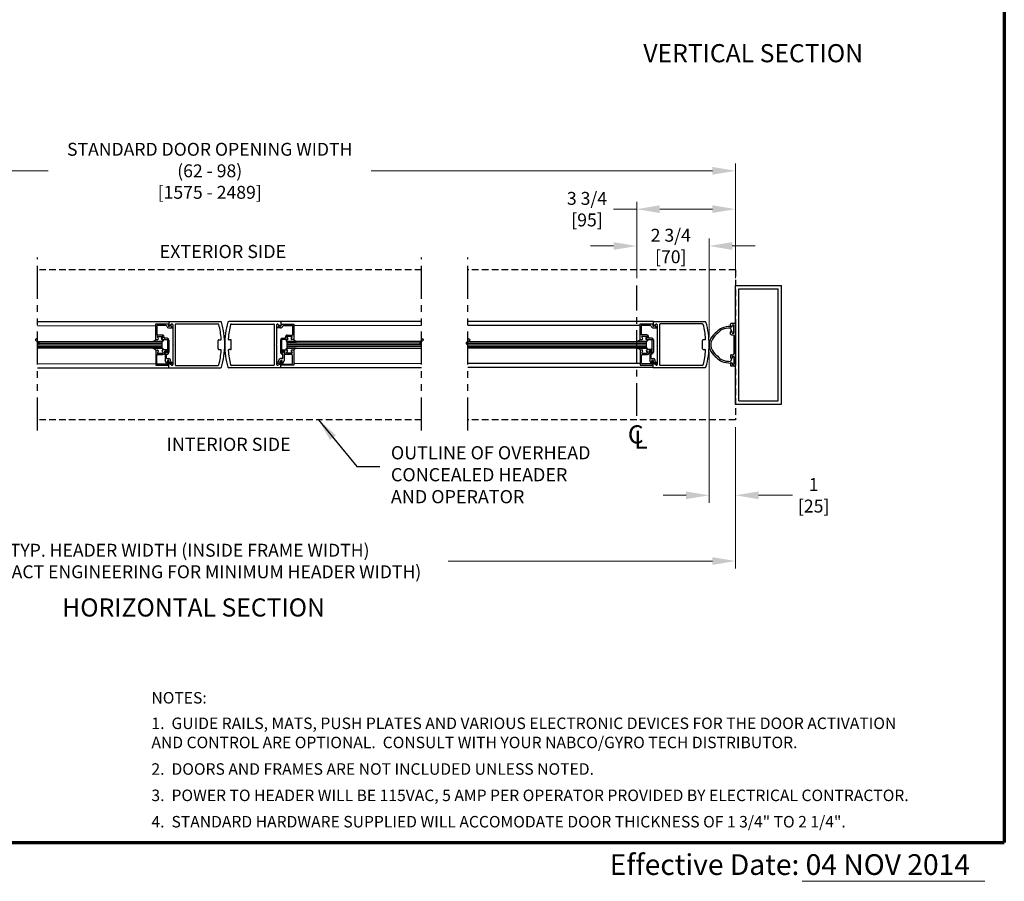
# Model space of a CAD drawing. Extents: x 0 to 60.4, y -1.5 to 81.5.
# Drawn here: x 22.6 to 60, y -1.5 to 31.2 of the extents above; entities that cross this region are included whole.
import ezdxf
from ezdxf.enums import TextEntityAlignment as Align

# ---------------------------------------------------------------- set-up
doc = ezdxf.new("R2010")
doc.units = 0
doc.header["$MEASUREMENT"] = 0
doc.header["$PDMODE"] = 2
for name, pattern in [('CENTER', [2, 1.25, -0.25, 0.25, -0.25]), ('HIDDEN', [0.375, 0.25, -0.125]), ('HIDDEN2', [0.1875, 0.125, -0.0625]), ('PHANTOM', [2.5, 1.25, -0.25, 0.25, -0.25, 0.25, -0.25]), ('PHANTOM2', [1.25, 0.625, -0.125, 0.125, -0.125, 0.125, -0.125])]:
    doc.linetypes.add(name, pattern=pattern)
doc.layers.get('0').update_dxf_attribs({"linetype": 'CONTINUOUS'})
doc.layers.get('Defpoints').update_dxf_attribs({"linetype": 'CONTINUOUS'})
for name, color, linetype, lineweight in [('Border', 1, 'CONTINUOUS', 70), ('Border Text', 7, 'CONTINUOUS', 20), ('Dimension', 2, 'CONTINUOUS', 15), ('Hidden', 253, 'HIDDEN2', 25), ('Notes', 4, 'CONTINUOUS', 25), ('Object', 7, 'CONTINUOUS', 30), ('PHANTOM', 6, 'PHANTOM', 30), ('SECTION', 6, 'PHANTOM2', 25)]:
    doc.layers.add(name, color=color, linetype=linetype, lineweight=lineweight)
doc.layers.add('CENTER', color=3, linetype='CENTER')
doc.styles.get("Standard").update_dxf_attribs({"font": 'arial.ttf'})
doc.dimstyles.new('Nabco Dimension Arch Style - Autocad', dxfattribs={"dimscale": 7, "dimtxt": 0.125, "dimasz": 0.125, "dimexe": 0.04, "dimexo": 0.04, "dimgap": 0.04, "dimtad": 0, "dimdec": 4, "dimzin": 4, "dimdsep": 46, "dimlunit": 5, "dimtxsty": 'Standard', "dimcen": 0, "dimclrd": 256, "dimclre": 256, "dimclrt": 256, "dimadec": 1, "dimazin": 1, "dimtm": 1e-09, "dimtfac": 1, "dimtdec": 4, "dimtofl": 0, "dimtmove": 0, "dimatfit": 3, "dimfxl": 0, "dimfrac": 2, "dimtolj": 1, "dimtzin": 4, "dimlwd": -1, "dimlwe": -1, "dimarcsym": 0})

# ---------------------------------------------------------------- blocks, each defined once
blk = doc.blocks.new('*D9')
at = {"layer": 'Defpoints', "color": 0}
for p in [(49.781, 25.489), (9.873, 21.137), (49.781, 21.137)]:
    blk.add_point(p, dxfattribs=at)
at = {"layer": 'Dimension'}
for p, q in [((9.873, 21.417), (9.873, 25.769)), ((10.748, 25.489), (23.695, 25.489)), ((48.906, 25.489), (35.959, 25.489)), ((49.781, 21.417), (49.781, 25.769))]:
    blk.add_line(p, q, dxfattribs=at)
for points in [[(10.748, 25.635), (10.748, 25.344), (9.873, 25.489)], [(48.906, 25.635), (48.906, 25.344), (49.781, 25.489)]]:
    blk.add_solid(points, dxfattribs=at)
at = {"layer": 'Dimension', "insert": (29.827, 25.489), "char_height": 0.49, "attachment_point": 5}
blk.add_mtext('\\A1;STANDARD DOOR OPENING WIDTH\\P(62 - 98)\\P[1575 - 2489]', dxfattribs=at)
blk = doc.blocks.new('*D10')
at = {"layer": 'Defpoints', "color": 0}
for p in [(9.873, 16.043), (49.781, 16.043), (49.781, 10.681)]:
    blk.add_point(p, dxfattribs=at)
at = {"layer": 'Dimension'}
for p, q in [((9.873, 15.763), (9.873, 10.401)), ((49.781, 15.763), (49.781, 10.401)), ((10.748, 10.681), (19.255, 10.681)), ((48.906, 10.681), (38.877, 10.681))]:
    blk.add_line(p, q, dxfattribs=at)
for points in [[(10.748, 10.826), (10.748, 10.535), (9.873, 10.681)], [(48.906, 10.826), (48.906, 10.535), (49.781, 10.681)]]:
    blk.add_solid(points, dxfattribs=at)
at = {"layer": 'Dimension', "insert": (29.066, 10.681), "char_height": 0.49, "attachment_point": 5}
blk.add_mtext('\\A1;TYP. HEADER WIDTH (INSIDE FRAME WIDTH)\\P(CONTACT ENGINEERING FOR MINIMUM HEADER WIDTH)', dxfattribs=at)
blk = doc.blocks.new('*D3')
at = {"layer": 'Defpoints', "color": 0}
for p in [(46.031, 24.034), (46.031, 21.137), (49.781, 21.137)]:
    blk.add_point(p, dxfattribs=at)
at = {"layer": 'Dimension'}
for p, q in [((46.031, 21.417), (46.031, 24.314)), ((49.781, 21.417), (49.781, 24.314)), ((46.031, 24.034), (45.156, 24.034)), ((48.906, 24.034), (46.906, 24.034))]:
    blk.add_line(p, q, dxfattribs=at)
for points in [[(46.906, 24.18), (46.906, 23.889), (46.031, 24.034)], [(48.906, 24.18), (48.906, 23.889), (49.781, 24.034)]]:
    blk.add_solid(points, dxfattribs=at)
at = {"layer": 'Dimension', "insert": (44.146, 24.034), "char_height": 0.49, "attachment_point": 5}
blk.add_mtext('\\A1;3 3/4\\P[95]', dxfattribs=at)
blk = doc.blocks.new('*D4')
at = {"layer": 'Defpoints', "color": 0}
for p in [(46.031, 22.636), (46.031, 21.137), (48.781, 18.895)]:
    blk.add_point(p, dxfattribs=at)
at = {"layer": 'Dimension'}
for p, q in [((46.031, 21.417), (46.031, 22.916)), ((48.781, 19.175), (48.781, 22.916)), ((45.156, 22.636), (44.281, 22.636)), ((49.656, 22.636), (50.531, 22.636))]:
    blk.add_line(p, q, dxfattribs=at)
for points in [[(45.156, 22.782), (45.156, 22.49), (46.031, 22.636)], [(49.656, 22.782), (49.656, 22.49), (48.781, 22.636)]]:
    blk.add_solid(points, dxfattribs=at)
at = {"layer": 'Dimension', "insert": (47.326, 22.636), "char_height": 0.49, "attachment_point": 5}
blk.add_mtext('\\A1;2 3/4\\P[70]', dxfattribs=at)
blk = doc.blocks.new('*D5')
at = {"layer": 'Defpoints', "color": 0}
for p in [(48.781, 18.902), (49.781, 16.043), (48.781, 13.175)]:
    blk.add_point(p, dxfattribs=at)
at = {"layer": 'Dimension'}
for p, q in [((48.781, 18.622), (48.781, 12.895)), ((49.781, 15.763), (49.781, 12.895)), ((47.906, 13.175), (47.031, 13.175)), ((50.656, 13.175), (51.944, 13.175))]:
    blk.add_line(p, q, dxfattribs=at)
for points in [[(47.906, 13.321), (47.906, 13.029), (48.781, 13.175)], [(50.656, 13.321), (50.656, 13.029), (49.781, 13.175)]]:
    blk.add_solid(points, dxfattribs=at)
at = {"layer": 'Dimension', "insert": (52.749, 13.175), "char_height": 0.49, "attachment_point": 5}
blk.add_mtext('\\A1;1\\P[25]', dxfattribs=at)

msp = doc.modelspace()

# ---------------------------------------------------------------- linework, layer by layer
for p, q in [((28.02609, 18.76049), (28.02609, 19.01052)), ((32.76754, 18.76049), (32.76754, 19.01052))]:
    msp.add_line(p, q)
at = {"layer": 'Border', "color": 1, "lineweight": 70}
for p in [(59.98401, 81.48008), (0, 0.00005)]:
    msp.add_line(p, (59.98401, 0.00005), dxfattribs=at)
at = {"layer": 'Border Text'}
msp.add_line((52.30948, -1.47323), (59.24735, -1.47323), dxfattribs=at)
at = {"layer": 'CENTER'}
msp.add_line((46.03115, 16.18572), (46.03115, 21.13699), dxfattribs=at)
at = {"layer": 'Hidden', "linetype": 'HIDDEN'}
for p, q in [((37.86104, 21.73074), (23.28629, 21.73074)), ((49.78115, 21.73074), (39.6266, 21.73074)), ((49.78115, 21.73074), (49.78115, 16.04324)), ((37.86104, 16.04324), (23.28629, 16.04324)), ((49.78115, 16.04324), (39.6266, 16.04324))]:
    msp.add_line(p, q, dxfattribs=at)
at = {"layer": 'Object'}
for p, q in [((49.78115, 16.63699), (49.78115, 21.13699)), ((49.78115, 21.13699), (51.53115, 21.13699)), ((49.90617, 16.76193), (49.90617, 21.01198)), ((49.90617, 21.01198), (51.40621, 21.01198)), ((51.40621, 16.76193), (51.40621, 21.01198)), ((51.53115, 16.63699), (51.53115, 21.13699)), ((23.28629, 19.76694), (28.28743, 19.76528)), ((23.28629, 19.61289), (27.77106, 19.61134)), ((27.77106, 19.66359), (27.77106, 19.08253)), ((28.27111, 19.66359), (27.77106, 19.66359)), ((27.82107, 19.61358), (27.82107, 19.25755)), ((28.16714, 19.61358), (27.82107, 19.61358)), ((28.27111, 19.66359), (28.25732, 19.62909)), ((28.27143, 19.74928), (28.27143, 19.62478)), ((28.28611, 19.52457), (28.40205, 19.52457)), ((28.28743, 19.76528), (30.24655, 19.76528)), ((28.38129, 19.66557), (28.29611, 19.61134)), ((28.3149, 19.60608), (28.3243, 19.62958)), ((28.3243, 19.62958), (28.39986, 19.53953)), ((28.42744, 19.63928), (28.42744, 18.90621)), ((28.51745, 19.65927), (28.51745, 18.12114)), ((30.1441, 19.67528), (28.53345, 19.67528)), ((32.50619, 19.76528), (30.54707, 19.76528)), ((30.64952, 19.67528), (32.26017, 19.67528)), ((32.27617, 19.65927), (32.27617, 18.12114)), ((32.36618, 19.63928), (32.36618, 18.90621)), ((32.50751, 19.52457), (32.39157, 19.52457)), ((32.46933, 19.62958), (32.39376, 19.53953)), ((32.41233, 19.66557), (32.49751, 19.61134)), ((32.47872, 19.60608), (32.46933, 19.62958)), ((37.86104, 19.76706), (32.50619, 19.76528)), ((32.5222, 19.74928), (32.5222, 19.62478)), ((32.52251, 19.66359), (32.5363, 19.62909)), ((32.52251, 19.66359), (33.02256, 19.66359)), ((32.62648, 19.61358), (32.97256, 19.61358)), ((32.97256, 19.61358), (32.97256, 19.25755)), ((33.02256, 19.66359), (33.02256, 19.08253)), ((37.86104, 19.61301), (33.02256, 19.61134)), ((46.67177, 19.76959), (39.6266, 19.76958)), ((46.1554, 19.61565), (39.6266, 19.61564)), ((46.65545, 19.66789), (46.1554, 19.66789)), ((46.1554, 19.66789), (46.1554, 19.08683)), ((46.55149, 19.61789), (46.20541, 19.61789)), ((46.20541, 19.61789), (46.20541, 19.26185)), ((46.65545, 19.66789), (46.64167, 19.63339)), ((46.65577, 19.75359), (46.65577, 19.62909)), ((46.67046, 19.52888), (46.7864, 19.52888)), ((46.67177, 19.76959), (48.6309, 19.76959)), ((46.76564, 19.66988), (46.68045, 19.61565)), ((46.69925, 19.61038), (46.70864, 19.63389)), ((46.70864, 19.63389), (46.78421, 19.54383)), ((46.81178, 19.64359), (46.81178, 18.91051)), ((46.90179, 19.66358), (46.90179, 18.12544)), ((48.52844, 19.67958), (46.91779, 19.67958)), ((49.59365, 19.58761), (49.59365, 19.66822)), ((49.64852, 19.39201), (49.59365, 19.51633)), ((49.60928, 19.57198), (49.64053, 19.57198)), ((49.7499, 19.69947), (49.6249, 19.69947)), ((49.65615, 19.58761), (49.65615, 19.62135)), ((49.70303, 19.63697), (49.67178, 19.63697)), ((49.71865, 19.34264), (49.71865, 19.62135)), ((49.78115, 19.66822), (49.78115, 18.10576)), ((27.77106, 19.08253), (27.82807, 19.08253)), ((27.77606, 19.08255), (27.84607, 19.08255)), ((28.02856, 19.25755), (27.82107, 19.25755)), ((27.87292, 19.12906), (27.84058, 19.18506)), ((27.85358, 19.20756), (28.04136, 19.20756)), ((27.99824, 19.12903), (28.03057, 19.18504)), ((28.05435, 19.18506), (28.01624, 19.11906)), ((28.02509, 19.08253), (28.21611, 19.08253)), ((28.21611, 19.13253), (28.12009, 19.13253)), ((28.23111, 18.60648), (28.23111, 19.06753)), ((28.28111, 19.06753), (28.28111, 18.60648)), ((30.17662, 19.07773), (30.2337, 19.07773)), ((30.617, 19.07773), (30.55993, 19.07773)), ((32.51251, 19.06753), (32.51251, 18.60648)), ((32.56251, 18.60648), (32.56251, 19.06753)), ((32.57752, 19.13253), (32.67354, 19.13253)), ((32.76854, 19.08253), (32.57752, 19.08253)), ((32.73927, 19.18506), (32.77738, 19.11906)), ((32.94005, 19.20756), (32.75227, 19.20756)), ((32.79538, 19.12903), (32.76305, 19.18504)), ((32.76506, 19.25755), (32.97256, 19.25755)), ((32.9207, 19.12906), (32.95304, 19.18506)), ((33.01756, 19.08255), (32.94755, 19.08255)), ((33.02256, 19.08253), (32.96556, 19.08253)), ((46.1554, 19.08683), (46.21241, 19.08683)), ((46.1604, 19.08686), (46.23041, 19.08686)), ((46.41291, 19.26185), (46.20541, 19.26185)), ((46.25726, 19.13336), (46.22493, 19.18937)), ((46.23792, 19.21187), (46.4257, 19.21187)), ((46.38258, 19.13334), (46.41492, 19.18934)), ((46.43869, 19.18937), (46.40058, 19.12336)), ((46.40943, 19.08683), (46.60045, 19.08683)), ((46.60045, 19.13684), (46.50443, 19.13684)), ((46.61545, 18.61079), (46.61545, 19.07183)), ((46.66546, 19.07183), (46.66546, 18.61079)), ((48.56096, 19.08203), (48.61804, 19.08203)), ((49.59365, 19.29577), (49.59365, 19.37638)), ((49.64053, 19.39201), (49.60928, 19.39201)), ((49.6249, 19.26452), (49.6874, 19.26452)), ((49.65615, 19.34264), (49.65615, 19.37638)), ((49.67178, 19.32702), (49.70303, 19.32702)), ((49.71865, 19.23327), (49.71865, 18.54071)), ((23.28629, 19.01213), (28.02609, 19.01052)), ((23.28629, 18.94963), (28.02609, 18.94802)), ((23.28629, 18.88713), (28.02609, 18.88552)), ((23.28629, 18.82463), (28.02609, 18.82302)), ((28.02609, 18.76049), (23.28629, 18.7621)), ((28.02234, 19.01052), (27.67291, 19.01052)), ((27.67291, 18.76049), (28.02234, 18.76049)), ((28.02234, 18.76049), (27.67291, 18.76049)), ((27.77606, 18.68849), (27.77606, 18.10743)), ((27.77606, 18.68849), (27.84607, 18.68849)), ((27.77606, 18.68846), (27.84607, 18.68846)), ((28.02609, 18.76049), (28.02234, 18.76049)), ((28.20011, 18.69849), (28.04309, 18.69849)), ((28.42744, 18.90621), (28.44344, 18.89021)), ((28.42744, 18.8742), (28.44344, 18.89021)), ((28.42744, 18.8742), (28.42744, 18.13477)), ((30.14662, 18.73269), (30.14662, 19.04772)), ((30.17662, 18.70269), (30.2337, 18.70269)), ((30.617, 18.70269), (30.55993, 18.70269)), ((30.647, 18.73269), (30.647, 19.04772)), ((32.36618, 18.90621), (32.35018, 18.89021)), ((32.36618, 18.8742), (32.35018, 18.89021)), ((32.36618, 18.8742), (32.36618, 18.13477)), ((32.59352, 18.69849), (32.75053, 18.69849)), ((37.86104, 19.01225), (32.76754, 19.01052)), ((37.86104, 18.94975), (32.76754, 18.94802)), ((37.86104, 18.88725), (32.76754, 18.88552)), ((37.86104, 18.82475), (32.76754, 18.82302)), ((32.76754, 18.76049), (37.86104, 18.76222)), ((32.76754, 18.76049), (32.77129, 18.76049)), ((32.77129, 19.01052), (33.12071, 19.01052)), ((33.12071, 18.76049), (32.77129, 18.76049)), ((32.77129, 18.76049), (33.12071, 18.76049)), ((33.01756, 18.68849), (32.94755, 18.68849)), ((33.01756, 18.68846), (32.94755, 18.68846)), ((33.01756, 18.68849), (33.01756, 18.10743)), ((39.6266, 19.01482), (46.41043, 19.01483)), ((39.6266, 18.95232), (46.41043, 18.95233)), ((39.6266, 18.88982), (46.41043, 18.88983)), ((39.6266, 18.82732), (46.41043, 18.82733)), ((46.41043, 18.7648), (39.6266, 18.76479)), ((46.40668, 19.01483), (46.05726, 19.01483)), ((46.40668, 18.7648), (46.05726, 18.7648)), ((46.05726, 18.7648), (46.40668, 18.7648)), ((46.1604, 18.69279), (46.23041, 18.69279)), ((46.1604, 18.69279), (46.1604, 18.11173)), ((46.1604, 18.69277), (46.23041, 18.69277)), ((46.41043, 18.7648), (46.40668, 18.7648)), ((46.41043, 18.7648), (46.41043, 19.01483)), ((46.58445, 18.70279), (46.42743, 18.70279)), ((46.81178, 18.91051), (46.82778, 18.89451)), ((46.81178, 18.87851), (46.82778, 18.89451)), ((46.81178, 18.87851), (46.81178, 18.13907)), ((48.53096, 18.737), (48.53096, 19.05203)), ((48.56096, 18.70699), (48.61804, 18.70699)), ((27.82607, 18.18844), (27.82607, 18.48247)), ((27.87292, 18.64198), (27.84058, 18.58598)), ((27.87292, 18.64196), (27.84058, 18.58595)), ((27.85358, 18.56347), (28.04136, 18.56347)), ((27.85358, 18.56345), (28.04136, 18.56345)), ((27.85707, 18.51347), (28.05234, 18.51347)), ((28.01624, 18.65198), (28.05435, 18.58598)), ((28.05435, 18.58595), (28.01624, 18.65196)), ((28.11735, 18.57848), (28.11735, 18.64848)), ((28.21611, 18.64848), (28.11735, 18.64848)), ((28.1411, 18.62848), (28.1411, 18.27354)), ((28.1611, 18.64848), (28.1611, 18.64848)), ((28.1811, 18.62848), (28.1811, 18.60648)), ((28.1911, 18.37646), (28.1911, 18.51647)), ((28.20611, 18.58148), (28.20611, 18.58148)), ((28.20611, 18.36145), (28.28111, 18.36145)), ((28.23111, 18.66748), (28.23111, 18.66348)), ((32.58752, 18.36145), (32.51251, 18.36145)), ((32.56251, 18.66748), (32.56251, 18.66348)), ((32.57752, 18.64848), (32.67628, 18.64848)), ((32.58752, 18.58148), (32.58752, 18.58148)), ((32.60252, 18.37646), (32.60252, 18.51647)), ((32.61252, 18.62848), (32.61252, 18.60648)), ((32.63252, 18.64848), (32.63252, 18.64848)), ((32.65252, 18.62848), (32.65252, 18.27354)), ((32.67628, 18.57848), (32.67628, 18.64848)), ((32.77738, 18.65198), (32.73927, 18.58598)), ((32.73927, 18.58595), (32.77738, 18.65196)), ((32.93655, 18.51347), (32.74128, 18.51347)), ((32.94005, 18.56347), (32.75227, 18.56347)), ((32.94005, 18.56345), (32.75227, 18.56345)), ((32.9207, 18.64198), (32.95304, 18.58598)), ((32.9207, 18.64196), (32.95304, 18.58595)), ((32.96756, 18.18844), (32.96756, 18.48247)), ((46.21041, 18.19274), (46.21041, 18.48677)), ((46.25726, 18.64629), (46.22493, 18.59028)), ((46.25726, 18.64626), (46.22493, 18.59026)), ((46.23792, 18.56778), (46.4257, 18.56778)), ((46.23792, 18.56776), (46.4257, 18.56776)), ((46.24141, 18.51778), (46.43668, 18.51778)), ((46.40058, 18.65629), (46.43869, 18.59028)), ((46.43869, 18.59026), (46.40058, 18.65627)), ((46.60045, 18.65279), (46.50169, 18.65279)), ((46.50169, 18.58278), (46.50169, 18.65279)), ((46.52544, 18.63279), (46.52544, 18.27785)), ((46.54544, 18.65279), (46.54544, 18.65279)), ((46.56545, 18.63279), (46.56545, 18.61079)), ((46.57545, 18.38076), (46.57545, 18.52078)), ((46.59045, 18.58578), (46.59045, 18.58578)), ((46.59045, 18.36576), (46.66546, 18.36576)), ((46.61545, 18.67179), (46.61545, 18.66779)), ((49.59365, 18.47821), (49.59365, 18.3976)), ((49.64852, 18.38197), (49.59365, 18.25765)), ((49.64053, 18.38197), (49.60928, 18.38197)), ((49.6249, 18.50946), (49.6874, 18.50946)), ((49.65615, 18.43134), (49.65615, 18.3976)), ((49.67178, 18.44696), (49.70303, 18.44696)), ((49.71865, 18.43134), (49.71865, 18.15263)), ((23.28629, 18.17124), (27.77606, 18.16968)), ((23.28629, 18.01679), (28.28743, 18.01513)), ((27.77606, 18.10743), (28.27611, 18.10743)), ((28.22284, 18.15743), (27.85707, 18.15743)), ((28.19111, 18.18692), (28.1411, 18.27354)), ((28.21911, 18.19442), (28.21911, 18.26844)), ((28.23773, 18.17061), (28.24923, 18.26427)), ((28.27143, 18.03113), (28.27143, 18.15563)), ((28.27611, 18.10743), (28.27611, 18.26244)), ((28.28111, 18.22908), (28.28111, 18.26844)), ((28.40065, 18.16007), (28.28111, 18.22908)), ((28.28743, 18.01513), (30.24655, 18.01513)), ((28.38129, 18.11484), (28.29611, 18.16907)), ((28.34312, 18.25103), (28.34312, 18.29945)), ((28.34312, 18.25103), (28.42566, 18.20337)), ((28.53345, 18.10514), (30.1441, 18.10514)), ((32.50619, 18.01513), (30.54707, 18.01513)), ((32.26017, 18.10514), (30.64952, 18.10514)), ((32.4505, 18.25103), (32.36797, 18.20337)), ((32.39297, 18.16007), (32.51251, 18.22908)), ((32.41233, 18.11484), (32.49751, 18.16907)), ((32.4505, 18.25103), (32.4505, 18.29945)), ((37.86104, 18.01691), (32.50619, 18.01513)), ((32.51251, 18.22908), (32.51251, 18.26844)), ((32.51751, 18.10743), (32.51751, 18.26244)), ((33.01756, 18.10743), (32.51751, 18.10743)), ((32.5222, 18.03113), (32.5222, 18.15563)), ((32.5559, 18.17061), (32.5444, 18.26427)), ((32.57079, 18.15743), (32.93655, 18.15743)), ((32.57452, 18.19442), (32.57452, 18.26844)), ((32.60251, 18.18692), (32.65252, 18.27354)), ((37.86104, 18.17136), (33.01756, 18.16968)), ((46.1604, 18.17399), (39.6266, 18.17398)), ((46.67177, 18.01944), (39.6266, 18.01943)), ((46.1604, 18.11173), (46.66046, 18.11173)), ((46.60718, 18.16174), (46.24141, 18.16174)), ((46.57546, 18.19122), (46.52544, 18.27785)), ((46.60345, 18.19872), (46.60345, 18.27275)), ((46.62207, 18.17491), (46.63357, 18.26858)), ((46.65577, 18.03544), (46.65577, 18.15994)), ((46.66046, 18.11173), (46.66046, 18.26675)), ((46.66546, 18.23339), (46.66546, 18.27275)), ((46.785, 18.16437), (46.66546, 18.23339)), ((46.67177, 18.01944), (48.6309, 18.01944)), ((46.76564, 18.11915), (46.68045, 18.17338)), ((46.72746, 18.25533), (46.72746, 18.30375)), ((46.72746, 18.25533), (46.81, 18.20768)), ((46.91779, 18.10944), (48.52844, 18.10944)), ((49.59365, 18.18637), (49.59365, 18.10576)), ((49.60928, 18.202), (49.64053, 18.202)), ((49.7499, 18.07451), (49.6249, 18.07451)), ((49.65615, 18.18637), (49.65615, 18.15263)), ((49.70303, 18.13701), (49.67178, 18.13701)), ((49.78115, 16.63699), (51.53115, 16.63699)), ((49.90617, 16.76193), (51.40621, 16.76193))]:
    msp.add_line(p, q, dxfattribs=at)
for points in [[(49.59633, 19.57886, 0.00046494), (49.59365, 19.57886, 0.08262668), (49.25934, 19.52312, 0.11864184), (49.07405, 19.37622, 0.10692844), (48.85036, 19.13731, 0.13568959), (48.78115, 18.88701, 0.15460038)], [(49.59365, 19.51636, 0.08331399), (49.27656, 19.46304, 0.12178461), (49.10961, 19.32482, 0.10692844), (48.90398, 19.1052, 0.13568959), (48.84365, 18.88701, 0.15648934)], [(48.78115, 18.88701, 0.13568959), (48.85036, 18.6367, 0.10692844), (49.07405, 18.39779, 0.11864184), (49.25934, 18.25089, 0.08308573), (49.59635, 18.19515, 0.01689521)], [(48.84365, 18.88701, 0.13568959), (48.90398, 18.66881, 0.10692844), (49.10961, 18.44919, 0.12178461), (49.27656, 18.31097, 0.08331399), (49.59365, 18.25765, 0.01710166)]]:
    msp.add_lwpolyline(points, format="xyb", dxfattribs=at)
for points in [[(27.67291, 19.01052), (27.69923, 19.0226), (27.71929, 19.03211), (27.73431, 19.0399), (27.7455, 19.04681), (27.75406, 19.05368), (27.7612, 19.06137), (27.76813, 19.07071), (27.77606, 19.08255)], [(28.04309, 19.07255), (28.04865, 19.0675), (28.05308, 19.06297), (28.05649, 19.05889), (28.059, 19.05515), (28.06072, 19.05169), (28.06177, 19.0484), (28.06228, 19.04521), (28.06235, 19.04203), (28.06204, 19.03879), (28.06107, 19.03543), (28.0591, 19.03191), (28.05579, 19.0282), (28.0508, 19.02424), (28.04379, 19.02), (28.03442, 19.01544), (28.02234, 19.01052)], [(28.04309, 19.07255), (28.04865, 19.0675), (28.05308, 19.06297), (28.05649, 19.05889), (28.059, 19.05515), (28.06072, 19.05169), (28.06177, 19.0484), (28.06228, 19.04521), (28.06235, 19.04203), (28.06204, 19.03879), (28.06107, 19.03543), (28.0591, 19.03191), (28.05579, 19.0282), (28.0508, 19.02424), (28.04379, 19.02), (28.03442, 19.01544), (28.02234, 19.01052)], [(32.75053, 19.07255), (32.74497, 19.0675), (32.74054, 19.06297), (32.73713, 19.05889), (32.73463, 19.05515), (32.7329, 19.05169), (32.73185, 19.0484), (32.73134, 19.04521), (32.73127, 19.04203), (32.73158, 19.03879), (32.73256, 19.03543), (32.73453, 19.03191), (32.73783, 19.0282), (32.74282, 19.02424), (32.74983, 19.02), (32.75921, 19.01544), (32.77129, 19.01052)], [(32.75053, 19.07255), (32.74497, 19.0675), (32.74054, 19.06297), (32.73713, 19.05889), (32.73463, 19.05515), (32.7329, 19.05169), (32.73185, 19.0484), (32.73134, 19.04521), (32.73127, 19.04203), (32.73158, 19.03879), (32.73256, 19.03543), (32.73453, 19.03191), (32.73783, 19.0282), (32.74282, 19.02424), (32.74983, 19.02), (32.75921, 19.01544), (32.77129, 19.01052)], [(33.12071, 19.01052), (33.09439, 19.0226), (33.07433, 19.03211), (33.05931, 19.0399), (33.04812, 19.04681), (33.03956, 19.05368), (33.03242, 19.06137), (33.02549, 19.07071), (33.01756, 19.08255)], [(46.05726, 19.01483), (46.08357, 19.0269), (46.10364, 19.03641), (46.11866, 19.0442), (46.12984, 19.05111), (46.1384, 19.05799), (46.14554, 19.06568), (46.15247, 19.07502), (46.1604, 19.08686)], [(46.42743, 19.07686), (46.433, 19.07181), (46.43742, 19.06728), (46.44083, 19.06319), (46.44334, 19.05946), (46.44506, 19.05599), (46.44612, 19.05271), (46.44662, 19.04952), (46.4467, 19.04634), (46.44638, 19.0431), (46.44541, 19.03974), (46.44344, 19.03622), (46.44013, 19.0325), (46.43514, 19.02855), (46.42813, 19.02431), (46.41876, 19.01975), (46.40668, 19.01483)], [(46.42743, 19.07686), (46.433, 19.07181), (46.43742, 19.06728), (46.44083, 19.06319), (46.44334, 19.05946), (46.44506, 19.05599), (46.44612, 19.05271), (46.44662, 19.04952), (46.4467, 19.04634), (46.44638, 19.0431), (46.44541, 19.03974), (46.44344, 19.03622), (46.44013, 19.0325), (46.43514, 19.02855), (46.42813, 19.02431), (46.41876, 19.01975), (46.40668, 19.01483)], [(27.67291, 18.76049), (27.69923, 18.74842), (27.71929, 18.73891), (27.73431, 18.73112), (27.7455, 18.72421), (27.75406, 18.71733), (27.7612, 18.70964), (27.76813, 18.7003), (27.77606, 18.68846)], [(28.04309, 18.69846), (28.04865, 18.70351), (28.05308, 18.70804), (28.05649, 18.71213), (28.059, 18.71586), (28.06072, 18.71933), (28.06177, 18.72261), (28.06228, 18.7258), (28.06235, 18.72898), (28.06204, 18.73223), (28.06107, 18.73559), (28.0591, 18.7391), (28.05579, 18.74282), (28.0508, 18.74677), (28.04379, 18.75101), (28.03442, 18.75557), (28.02234, 18.76049)], [(28.04309, 18.69846), (28.04865, 18.70351), (28.05308, 18.70804), (28.05649, 18.71213), (28.059, 18.71586), (28.06072, 18.71933), (28.06177, 18.72261), (28.06228, 18.7258), (28.06235, 18.72898), (28.06204, 18.73223), (28.06107, 18.73559), (28.0591, 18.7391), (28.05579, 18.74282), (28.0508, 18.74677), (28.04379, 18.75101), (28.03442, 18.75557), (28.02234, 18.76049)], [(32.75053, 18.69846), (32.74497, 18.70351), (32.74054, 18.70804), (32.73713, 18.71213), (32.73463, 18.71586), (32.7329, 18.71933), (32.73185, 18.72261), (32.73134, 18.7258), (32.73127, 18.72898), (32.73158, 18.73223), (32.73256, 18.73559), (32.73453, 18.7391), (32.73783, 18.74282), (32.74282, 18.74677), (32.74983, 18.75101), (32.75921, 18.75557), (32.77129, 18.76049)], [(32.75053, 18.69846), (32.74497, 18.70351), (32.74054, 18.70804), (32.73713, 18.71213), (32.73463, 18.71586), (32.7329, 18.71933), (32.73185, 18.72261), (32.73134, 18.7258), (32.73127, 18.72898), (32.73158, 18.73223), (32.73256, 18.73559), (32.73453, 18.7391), (32.73783, 18.74282), (32.74282, 18.74677), (32.74983, 18.75101), (32.75921, 18.75557), (32.77129, 18.76049)], [(33.12071, 18.76049), (33.09439, 18.74842), (33.07433, 18.73891), (33.05931, 18.73112), (33.04812, 18.72421), (33.03956, 18.71733), (33.03242, 18.70964), (33.02549, 18.7003), (33.01756, 18.68846)], [(46.05726, 18.7648), (46.08357, 18.75272), (46.10364, 18.74321), (46.11866, 18.73542), (46.12984, 18.72851), (46.1384, 18.72164), (46.14554, 18.71395), (46.15247, 18.70461), (46.1604, 18.69277)], [(46.42743, 18.70277), (46.433, 18.70782), (46.43742, 18.71235), (46.44083, 18.71643), (46.44334, 18.72017), (46.44506, 18.72364), (46.44612, 18.72692), (46.44662, 18.73011), (46.4467, 18.73329), (46.44638, 18.73653), (46.44541, 18.73989), (46.44344, 18.74341), (46.44013, 18.74713), (46.43514, 18.75108), (46.42813, 18.75532), (46.41876, 18.75988), (46.40668, 18.7648)], [(46.42743, 18.70277), (46.433, 18.70782), (46.43742, 18.71235), (46.44083, 18.71643), (46.44334, 18.72017), (46.44506, 18.72364), (46.44612, 18.72692), (46.44662, 18.73011), (46.4467, 18.73329), (46.44638, 18.73653), (46.44541, 18.73989), (46.44344, 18.74341), (46.44013, 18.74713), (46.43514, 18.75108), (46.42813, 18.75532), (46.41876, 18.75988), (46.40668, 18.7648)]]:
    msp.add_lwpolyline(points, dxfattribs=at)
for centre, radius, start, end in [((28.16714, 19.58258), 0.031, 16.395019, 90), ((28.28611, 19.61758), 0.09301, 196.395019, 270), ((28.28611, 19.61758), 0.031, 158.215746, 338.22), ((28.28743, 19.74928), 0.016, 90, 180), ((28.28743, 19.62478), 0.016, 180, 302.860081), ((28.39744, 19.64028), 0.03, 360, 122.55215), ((28.38814, 19.53017), 0.015, 338.09107, 38.58151), ((28.53345, 19.65927), 0.016, 90, 180), ((30.1441, 19.64527), 0.03, 14.726486, 90), ((27.27137, 18.89021), 3.00031, 4.199663, 14.726486), ((30.24655, 19.73528), 0.03, 16.34114, 90), ((27.38992, 18.89772), 3.00689, 359.856894, 16.34114), ((33.4037, 18.89772), 3.00689, 163.65886, 180.143106), ((30.54707, 19.73528), 0.03, 90, 163.65886), ((33.52225, 18.89021), 3.00031, 165.273514, 175.800337), ((30.64952, 19.64527), 0.03, 90, 165.273514), ((32.26017, 19.65927), 0.016, 360, 90), ((32.39619, 19.64028), 0.03, 57.44785, 180), ((32.40549, 19.53017), 0.015, 141.41849, 201.90893), ((32.50751, 19.61758), 0.031, 201.78, 21.784254), ((32.50619, 19.62478), 0.016, 237.139919, 0), ((32.50619, 19.74928), 0.016, 360, 90), ((32.50751, 19.61758), 0.09301, 270, 343.604981), ((32.62648, 19.58258), 0.031, 90, 163.604981), ((46.55149, 19.58688), 0.031, 16.395019, 90), ((46.67046, 19.62189), 0.09301, 196.395019, 270), ((46.67046, 19.62189), 0.031, 158.215746, 338.22), ((46.67177, 19.75359), 0.016, 90, 180), ((46.67177, 19.62909), 0.016, 180, 302.860081), ((46.78178, 19.64459), 0.03, 360, 122.55215), ((46.77248, 19.53448), 0.015, 338.09107, 38.58151), ((46.91779, 19.66358), 0.016, 90, 180), ((48.52844, 19.64958), 0.03, 14.726486, 90), ((45.65571, 18.89451), 3.00031, 4.199663, 14.726486), ((48.6309, 19.73959), 0.03, 16.34114, 90), ((48.6309, 19.73959), 0.03, 16.34114, 90), ((45.77427, 18.90202), 3.00689, 359.856894, 16.34114), ((49.6249, 19.66822), 0.03125, 90, 180), ((49.60928, 19.58761), 0.01562, 180, 270), ((49.64053, 19.58761), 0.01562, 270, 0), ((49.67178, 19.62135), 0.01562, 90, 180), ((49.70303, 19.62135), 0.01562, 0, 90), ((49.7499, 19.66822), 0.03125, 0, 90), ((27.85358, 19.19256), 0.015, 90, 210), ((27.84607, 19.11355), 0.031, 270, 30), ((28.02509, 19.11353), 0.031, 150, 270), ((28.04309, 19.10355), 0.031, 150, 270), ((28.01758, 19.19254), 0.015, 330, 90), ((28.02856, 19.19254), 0.06501, 342.417224, 90), ((28.04136, 19.19256), 0.015, 330, 90), ((28.12009, 19.16354), 0.031, 162.417224, 270), ((28.21611, 19.06753), 0.06501, 0, 90), ((28.21611, 19.06753), 0.015, 0, 90), ((30.17662, 19.04772), 0.03, 90, 180), ((30.2337, 19.10773), 0.03, 270, 4.199663), ((30.55993, 19.10773), 0.03, 175.800337, 270), ((30.617, 19.04772), 0.03, 360, 90), ((32.57752, 19.06753), 0.06501, 90, 180), ((32.57752, 19.06753), 0.015, 90, 180), ((32.67354, 19.16354), 0.031, 270, 17.582776), ((32.76506, 19.19254), 0.06501, 90, 197.582776), ((32.75227, 19.19256), 0.015, 90, 210), ((32.75053, 19.10355), 0.031, 270, 30), ((32.77604, 19.19254), 0.015, 90, 210), ((32.76854, 19.11353), 0.031, 270, 30), ((32.94755, 19.11355), 0.031, 150, 270), ((32.94005, 19.19256), 0.015, 330, 90), ((46.23792, 19.19687), 0.015, 90, 210), ((46.23041, 19.11786), 0.031, 270, 30), ((46.40943, 19.11784), 0.031, 150, 270), ((46.42743, 19.10786), 0.031, 150, 270), ((46.40192, 19.19684), 0.015, 330, 90), ((46.41291, 19.19684), 0.06501, 342.417224, 90), ((46.4257, 19.19687), 0.015, 330, 90), ((46.50443, 19.16784), 0.031, 162.417224, 270), ((46.60045, 19.07183), 0.06501, 0, 90), ((46.60045, 19.07183), 0.015, 0, 90), ((48.56096, 19.05203), 0.03, 90, 180), ((48.61804, 19.11203), 0.03, 270, 4.199663), ((49.60928, 19.37638), 0.01562, 90, 180), ((49.6249, 19.29577), 0.03125, 180, 270), ((49.64053, 19.37638), 0.01562, 0, 90), ((49.67178, 19.34264), 0.01562, 180, 270), ((49.6874, 19.23327), 0.03125, 0, 90), ((49.70303, 19.34264), 0.01562, 270, 0), ((27.84607, 18.65748), 0.031, 330, 90), ((27.84607, 18.65746), 0.031, 330, 90), ((28.04309, 18.66748), 0.031, 90, 210), ((28.04309, 18.66746), 0.031, 90, 210), ((28.20011, 18.66748), 0.031, 360, 90), ((30.17662, 18.73269), 0.03, 180, 270), ((30.2337, 18.67268), 0.03, 355.800337, 90), ((27.38992, 18.8827), 3.00689, 343.65886, 0.143106), ((33.4037, 18.8827), 3.00689, 179.856894, 196.34114), ((30.55993, 18.67268), 0.03, 90, 184.199663), ((30.617, 18.73269), 0.03, 270, 360), ((32.59352, 18.66748), 0.031, 90, 180), ((32.75053, 18.66748), 0.031, 330, 90), ((32.75053, 18.66746), 0.031, 330, 90), ((32.94755, 18.65748), 0.031, 90, 210), ((32.94755, 18.65746), 0.031, 90, 210), ((46.23041, 18.66179), 0.031, 330, 90), ((46.23041, 18.66177), 0.031, 330, 90), ((46.42743, 18.67179), 0.031, 90, 210), ((46.42743, 18.67177), 0.031, 90, 210), ((46.58445, 18.67179), 0.031, 360, 90), ((48.56096, 18.737), 0.03, 180, 270), ((48.61804, 18.67699), 0.03, 355.800337, 90), ((45.77427, 18.887), 3.00689, 343.65886, 0.143106), ((27.85707, 18.48247), 0.031, 90, 180), ((27.85358, 18.57848), 0.015, 150, 270), ((27.85358, 18.57845), 0.015, 150, 270), ((28.04136, 18.57848), 0.015, 270, 30), ((28.04136, 18.57845), 0.015, 270, 30), ((28.05234, 18.57848), 0.06501, 270, 360), ((28.1611, 18.62848), 0.02, 90, 180), ((28.1611, 18.62848), 0.02, 360, 90), ((28.20611, 18.60648), 0.025, 180, 270), ((28.20611, 18.51647), 0.015, 90, 180), ((28.20611, 18.37646), 0.015, 180, 270), ((28.20611, 18.60648), 0.07501, 270, 360), ((28.20611, 18.60648), 0.025, 270, 360), ((28.21611, 18.66348), 0.015, 270, 0), ((28.28111, 18.29945), 0.06201, 0, 90), ((27.27137, 18.89021), 3.00031, 345.273514, 355.800337), ((33.52225, 18.89021), 3.00031, 184.199663, 194.726486), ((32.51251, 18.29945), 0.06201, 90, 180), ((32.58752, 18.60648), 0.07501, 180, 270), ((32.57752, 18.66348), 0.015, 180, 270), ((32.58752, 18.60648), 0.025, 180, 270), ((32.58752, 18.60648), 0.025, 270, 360), ((32.58752, 18.51647), 0.015, 0, 90), ((32.58752, 18.37646), 0.015, 270, 0), ((32.63252, 18.62848), 0.02, 90, 180), ((32.63252, 18.62848), 0.02, 360, 90), ((32.74128, 18.57848), 0.06501, 180, 270), ((32.75227, 18.57848), 0.015, 150, 270), ((32.75227, 18.57845), 0.015, 150, 270), ((32.93655, 18.48247), 0.031, 360, 90), ((32.94005, 18.57848), 0.015, 270, 30), ((32.94005, 18.57845), 0.015, 270, 30), ((46.24141, 18.48677), 0.031, 90, 180), ((46.23792, 18.58278), 0.015, 150, 270), ((46.23792, 18.58276), 0.015, 150, 270), ((46.4257, 18.58278), 0.015, 270, 30), ((46.4257, 18.58276), 0.015, 270, 30), ((46.43668, 18.58278), 0.06501, 270, 360), ((46.54544, 18.63279), 0.02, 90, 180), ((46.54544, 18.63279), 0.02, 360, 90), ((46.59045, 18.61079), 0.025, 180, 270), ((46.59045, 18.52078), 0.015, 90, 180), ((46.59045, 18.38076), 0.015, 180, 270), ((46.59045, 18.61079), 0.025, 270, 360), ((46.59045, 18.61079), 0.07501, 270, 360), ((46.60045, 18.66779), 0.015, 270, 0), ((46.66546, 18.30375), 0.06201, 0, 90), ((45.65571, 18.89451), 3.00031, 345.273514, 355.800337), ((49.6249, 18.47821), 0.03125, 90, 180), ((49.60928, 18.3976), 0.01562, 180, 270), ((49.64053, 18.3976), 0.01562, 270, 0), ((49.67178, 18.43134), 0.01562, 90, 180), ((49.6874, 18.54071), 0.03125, 270, 0), ((49.70303, 18.43134), 0.01562, 0, 90), ((27.85707, 18.18844), 0.031, 180, 270), ((28.20411, 18.19442), 0.015, 210, 0), ((28.25011, 18.26844), 0.031, 360, 180), ((28.22284, 18.17243), 0.015, 270, 353), ((28.26412, 18.26244), 0.015, 95.748818, 173), ((28.26111, 18.26244), 0.015, 0, 84.251182), ((28.28743, 18.15563), 0.016, 57.139919, 180), ((28.28743, 18.03113), 0.016, 180, 270), ((28.39744, 18.14013), 0.03, 237.44785, 0), ((28.41316, 18.18172), 0.025, 240, 60), ((28.53345, 18.12114), 0.016, 180, 270), ((30.1441, 18.13514), 0.03, 270, 345.273514), ((30.24655, 18.04513), 0.03, 270, 343.65886), ((30.54707, 18.04513), 0.03, 196.34114, 270), ((30.64952, 18.13514), 0.03, 194.726486, 270), ((32.26017, 18.12114), 0.016, 270, 0), ((32.38047, 18.18172), 0.025, 120, 300), ((32.39619, 18.14013), 0.03, 180, 302.55215), ((32.50619, 18.15563), 0.016, 360, 122.860081), ((32.50619, 18.03113), 0.016, 270, 360), ((32.54351, 18.26844), 0.031, 360, 180), ((32.53251, 18.26244), 0.015, 95.748818, 180), ((32.52951, 18.26244), 0.015, 7, 84.251182), ((32.57079, 18.17243), 0.015, 187, 270), ((32.58952, 18.19442), 0.015, 180, 330), ((32.93655, 18.18844), 0.031, 270, 0), ((46.24141, 18.19274), 0.031, 180, 270), ((46.58845, 18.19872), 0.015, 210, 0), ((46.63445, 18.27275), 0.031, 360, 180), ((46.60718, 18.17674), 0.015, 270, 353), ((46.64846, 18.26675), 0.015, 95.748818, 173), ((46.64545, 18.26675), 0.015, 0, 84.251182), ((46.67177, 18.15994), 0.016, 57.139919, 180), ((46.67177, 18.03544), 0.016, 180, 270), ((46.78178, 18.14444), 0.03, 237.44785, 0), ((46.7975, 18.18603), 0.025, 240, 60), ((46.91779, 18.12544), 0.016, 180, 270), ((48.52844, 18.13945), 0.03, 270, 345.273514), ((48.6309, 18.04944), 0.03, 270, 343.65886), ((48.6309, 18.04944), 0.03, 270, 343.65886), ((49.60928, 18.18637), 0.01562, 90, 180), ((49.6249, 18.10576), 0.03125, 180, 270), ((49.64053, 18.18637), 0.01562, 0, 90), ((49.67178, 18.15263), 0.01562, 180, 270), ((49.70303, 18.15263), 0.01562, 270, 0), ((49.7499, 18.10576), 0.03125, 270, 0)]:
    msp.add_arc(centre, radius, start, end, dxfattribs=at)
at = {"layer": 'PHANTOM'}
for p, q in [((23.28629, 15.63699), (23.28629, 22.20206)), ((37.86104, 15.63699), (37.86104, 22.20206)), ((39.6266, 15.63699), (39.6266, 22.20206))]:
    msp.add_line(p, q, dxfattribs=at)
at = {"layer": 'SECTION'}
for points in [[(23.28629, 19.14022), (23.24784, 19.11818), (23.22476, 19.09871), (23.21488, 19.08144), (23.21598, 19.066), (23.22586, 19.05202), (23.24234, 19.03914), (23.26322, 19.027), (23.28629, 19.01522), (23.30936, 19.00344), (23.33023, 18.99129), (23.34671, 18.97841), (23.3566, 18.96444), (23.3577, 18.94899), (23.34781, 18.93172), (23.32474, 18.91225), (23.28629, 18.89022)], [(37.86104, 19.14022), (37.89949, 19.11818), (37.92256, 19.09871), (37.93245, 19.08144), (37.93135, 19.066), (37.92147, 19.05202), (37.90499, 19.03914), (37.88411, 19.027), (37.86104, 19.01522), (37.83797, 19.00344), (37.8171, 18.99129), (37.80062, 18.97841), (37.79073, 18.96444), (37.78963, 18.94899), (37.79952, 18.93172), (37.82259, 18.91225), (37.86104, 18.89022)], [(39.6266, 19.14015), (39.66506, 19.11811), (39.68813, 19.09864), (39.69802, 19.08137), (39.69692, 19.06593), (39.68703, 19.05195), (39.67055, 19.03907), (39.64968, 19.02693), (39.6266, 19.01515), (39.60353, 19.00337), (39.58266, 18.99122), (39.56618, 18.97834), (39.55629, 18.96437), (39.55519, 18.94893), (39.56508, 18.93165), (39.58815, 18.91218), (39.6266, 18.89015)]]:
    msp.add_lwpolyline(points, dxfattribs=at)

# ---------------------------------------------------------------- texts
at = {"layer": 'Border Text'}
msp.add_text('Effective Date: 04 NOV 2014', height=0.785772, dxfattribs=at).set_placement((45.00685, -1.23147))
at = {"layer": 'Notes'}
for s, p in [('VERTICAL SECTION', (50.45352, 29.60867)), ('HORIZONTAL SECTION', (29.21442, 8.57432))]:
    msp.add_text(s, height=0.688, dxfattribs=at).set_placement(p, align=Align.CENTER)
for s, p in [('C', (45.69541, 15.14295)), ('L', (45.93518, 14.94437))]:
    msp.add_text(s, height=0.688, dxfattribs=at).set_placement(p)
for s, insert, char_height, width, attachment_point in [('EXTERIOR SIDE', (32.73046, 22.67669), 0.5, 6.5412998, 3), ('INTERIOR SIDE', (32.89966, 15.35935), 0.5, 14.617623, 3), ('NOTES:', (27.61467, 5.7097), 0.4361, 2.4236375, 1), ('1.  GUIDE RAILS, MATS, PUSH PLATES AND VARIOUS ELECTRONIC DEVICES FOR THE DOOR ACTIVATION\\P     AND CONTROL ARE OPTIONAL.  CONSULT WITH YOUR NABCO/GYRO TECH DISTRIBUTOR.', (27.61467, 4.74095), 0.4361, 32.3999087, 1), ('2.  DOORS AND FRAMES ARE NOT INCLUDED UNLESS NOTED.  ', (27.61467, 3.00635), 0.4361, 32.3999087, 1), ('3.  POWER TO HEADER WILL BE 115VAC, 5 AMP PER OPERATOR PROVIDED BY ELECTRICAL CONTRACTOR.  ', (27.61467, 2.00635), 0.4361, 32.3999087, 1), ('4.  STANDARD HARDWARE SUPPLIED WILL ACCOMODATE DOOR THICKNESS OF 1 3/4" TO 2 1/4". ', (27.61467, 1.00635), 0.4361, 32.3999087, 1)]:
    msp.add_mtext(s, dxfattribs=dict(at, insert=insert, char_height=char_height, width=width, attachment_point=attachment_point))
at = {"layer": 'Notes', "insert": (36.70356, 13.89129), "char_height": 0.5, "attachment_point": 4}
msp.add_mtext('OUTLINE OF OVERHEAD\\PCONCEALED HEADER\\PAND OPERATOR', dxfattribs=at)

# ---------------------------------------------------------------- dimensions: what is measured, and where the dimension line sits
at = {"layer": 'Dimension'}
for base, p1, p2, text, picture, middle in [((49.78115, 25.48938), (9.87314, 21.13699), (49.78115, 21.13699), 'STANDARD DOOR OPENING WIDTH\\P(62 - 98)\\P[1575 - 2489]', '*D9', (29.82714, 25.48938)), ((46.03115, 24.03444), (49.78115, 21.13699), (46.03115, 21.13699), '<>\\P[95]', '*D3', (44.14583, 24.03444)), ((46.03115, 22.63598), (48.78114, 18.89451), (46.03115, 21.13699), '<>\\P[70]', '*D4', (47.32578, 22.63598)), ((48.78115, 13.17527), (49.78115, 16.04324), (48.78115, 18.90202), '<>\\P[25]', '*D5', (52.74942, 13.17527)), ((49.78115, 10.68053), (9.87314, 16.04324), (49.78115, 16.04324), 'TYP. HEADER WIDTH (INSIDE FRAME WIDTH)\\P(CONTACT ENGINEERING FOR MINIMUM HEADER WIDTH)', '*D10', (29.06582, 10.68053))]:
    dim = msp.add_linear_dim(base=base, p1=p1, p2=p2, text=text, dimstyle='Nabco Dimension Arch Style - Autocad', override={"dimtxt": 0.07, "dimpost": '\\X'}, dxfattribs=at)
    dim.commit()
    dim.dimension.update_dxf_attribs({"geometry": picture, "text_midpoint": middle, "dimtype": 160})

# ---------------------------------------------------------------- leaders
at = {"layer": 'Notes', "annotation_type": 0, "has_hookline": 1, "hookline_direction": 0, "text_width": 8.23465}
msp.add_leader([(33.95201, 16.04324), (35.40856, 14.26629), (36.28356, 14.26629)], dimstyle='Nabco Dimension Arch Style - Autocad', override={"dimgap": 0.06, "dimtad": 0}, dxfattribs=at)

doc.saveas('drawing.dxf')
